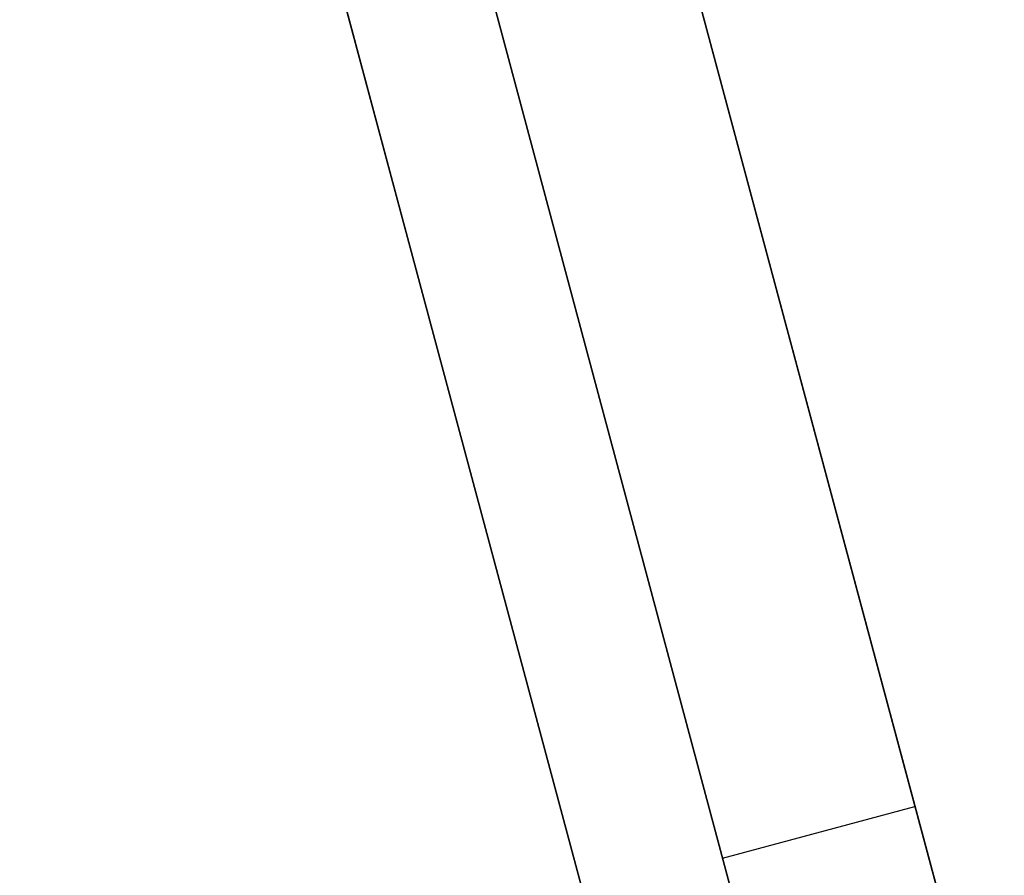
# Model space of a CAD drawing. Units: inches. Extents: x -2630 to 2630, y -190 to 372.
# Drawn here: x -43 to -41, y 72 to 74 of the extents above; entities that cross this region are included whole.
import ezdxf
from ezdxf.enums import TextEntityAlignment as Align

# ---------------------------------------------------------------- set-up
doc = ezdxf.new("R2010")
doc.units = ezdxf.units.IN
doc.header["$LTSCALE"] = 12
doc.header["$MEASUREMENT"] = 0
doc.linetypes.add('PHANTOM', pattern=[2.5, 1.25, -0.25, 0.25, -0.25, 0.25, -0.25])
doc.layers.get('Defpoints').update_dxf_attribs({"color": 4})
doc.layers.get('Defpoints').transparency = 0.4
for name, color, linetype in [('AMSDIMS', 30, 'Continuous'), ('AMSEQUIP', 5, 'Continuous'), ('AMSTAG', 7, 'Continuous'), ('AMSUPPERCOVERAGE', 6, 'PHANTOM')]:
    doc.layers.add(name, color=color, linetype=linetype)
doc.styles.add('AMSTEXT', font='Yu Gothic UI Light.ttf')
doc.styles.add('Equiplist', font='Yu Gothic UI Light.ttf')
doc.dimstyles.new('AMSDIMS Half Inch', dxfattribs={"dimscale": 0, "dimtxt": 3, "dimasz": 2, "dimexe": 1, "dimexo": 1, "dimgap": 1, "dimtad": 1, "dimtoh": 1, "dimdec": 3, "dimzin": 3, "dimdsep": 46, "dimlunit": 5, "dimtxsty": 'AMSTEXT', "dimcen": 0, "dimclrd": 256, "dimclre": 256, "dimclrt": 256, "dimadec": 0, "dimazin": 0, "dimtfac": 0.66, "dimtdec": 3, "dimtofl": 0, "dimtmove": 0, "dimatfit": 3, "dimfxl": 1, "dimtolj": 1, "dimtzin": 0, "dimlwd": -1, "dimlwe": -1, "dimarcsym": 0})

# ---------------------------------------------------------------- blocks, each defined once
blk = doc.blocks.new('STE__rMTIKUR')
at = {"layer": 'AMSEQUIP', "extrusion": (-1, -1.65875e-07, -7.31198e-22)}
blk.add_line((12.7953, 20.6136), (12.7953, 3.3655), dxfattribs=at)
at = {"layer": 'AMSEQUIP', "extrusion": (-1, -1.65875e-07, -1.32057e-23)}
for p, q in [((12.7953, 3.3655), (12.7953, 20.6136)), ((12.7953, 20.6136), (12.7953, 3.3655))]:
    blk.add_line(p, q, dxfattribs=at)
at = {"layer": 'AMSEQUIP', "extrusion": (0.980863, -3.56796e-07, 0.194701)}
blk.add_line((13.3499, 3.6707), (13.3499, 20.1749), dxfattribs=at)
at = {"layer": 'AMSEQUIP', "extrusion": (1, -2.31136e-07, 1.85586e-06)}
blk.add_line((13.3499, 3.6707), (13.3499, 20.1749), dxfattribs=at)
blk.add_line((13.3499, 3.6707), (13.3499, 20.1749), dxfattribs=at)
at = {"layer": 'AMSEQUIP', "extrusion": (0.980847, -9.72743e-08, -0.19478)}
blk.add_line((13.3499, 20.1749), (13.3499, 3.4206), dxfattribs=at)
at = {"layer": 'AMSEQUIP', "extrusion": (-0.980855, 9.65994e-08, 0.19474)}
blk.add_line((13.7501, 20.1749), (13.7494, 3.4206), dxfattribs=at)
at = {"layer": 'AMSEQUIP', "extrusion": (-1, 2.31135e-07, -4.82453e-21)}
blk.add_line((13.7501, 3.6707), (13.7501, 20.1749), dxfattribs=at)
at = {"layer": 'AMSEQUIP', "extrusion": (-1, 2.31135e-07, 2.7128e-20)}
for p, q in [((13.7501, 3.6707), (13.7501, 20.1749)), ((13.7501, 20.1749), (13.7501, 3.6707))]:
    blk.add_line(p, q, dxfattribs=at)
at = {"layer": 'AMSEQUIP', "extrusion": (-0.91726, 4.76679e-07, -0.39829)}
blk.add_line((13.7501, 3.6707), (13.7501, 20.1749), dxfattribs=at)
at = {"layer": 'AMSEQUIP', "extrusion": (-1, 2.31135e-07, 3.84842e-12)}
for p, q in [((13.7501, 20.1749), (13.7501, 3.6707)), ((13.7501, 3.6707), (13.7501, 20.1749))]:
    blk.add_line(p, q, dxfattribs=at)
at = {"layer": 'AMSEQUIP', "extrusion": (1.58568e-06, 0.980762, 0.195208)}
blk.add_line((13.3502, 18.8928), (12.7953, 18.8928), dxfattribs=at)
blk = doc.blocks.new('STE__rKGJVHS')
at = {"layer": 'AMSEQUIP', "extrusion": (-1, -1.65875e-07, -7.31198e-22)}
blk.add_line((12.7953, 20.6136), (12.7953, 3.3655), dxfattribs=at)
at = {"layer": 'AMSEQUIP', "extrusion": (-1, -1.65875e-07, -1.32057e-23)}
for p, q in [((12.7953, 3.3655), (12.7953, 20.6136)), ((12.7953, 20.6136), (12.7953, 3.3655))]:
    blk.add_line(p, q, dxfattribs=at)
at = {"layer": 'AMSEQUIP', "extrusion": (0.980863, -3.56796e-07, 0.194701)}
blk.add_line((13.3499, 3.6707), (13.3499, 20.1749), dxfattribs=at)
at = {"layer": 'AMSEQUIP', "extrusion": (1, -2.31136e-07, 1.85586e-06)}
blk.add_line((13.3499, 3.6707), (13.3499, 20.1749), dxfattribs=at)
blk.add_line((13.3499, 3.6707), (13.3499, 20.1749), dxfattribs=at)
at = {"layer": 'AMSEQUIP', "extrusion": (0.980847, -9.72743e-08, -0.19478)}
blk.add_line((13.3499, 20.1749), (13.3499, 3.4206), dxfattribs=at)
at = {"layer": 'AMSEQUIP', "extrusion": (-0.980855, 9.65994e-08, 0.19474)}
blk.add_line((13.7501, 20.1749), (13.7494, 3.4206), dxfattribs=at)
at = {"layer": 'AMSEQUIP', "extrusion": (-1, 2.31135e-07, -4.82453e-21)}
blk.add_line((13.7501, 3.6707), (13.7501, 20.1749), dxfattribs=at)
at = {"layer": 'AMSEQUIP', "extrusion": (-1, 2.31135e-07, 2.7128e-20)}
for p, q in [((13.7501, 3.6707), (13.7501, 20.1749)), ((13.7501, 20.1749), (13.7501, 3.6707))]:
    blk.add_line(p, q, dxfattribs=at)
at = {"layer": 'AMSEQUIP', "extrusion": (-0.91726, 4.76679e-07, -0.39829)}
blk.add_line((13.7501, 3.6707), (13.7501, 20.1749), dxfattribs=at)
at = {"layer": 'AMSEQUIP', "extrusion": (-1, 2.31135e-07, 3.84842e-12)}
for p, q in [((13.7501, 20.1749), (13.7501, 3.6707)), ((13.7501, 3.6707), (13.7501, 20.1749))]:
    blk.add_line(p, q, dxfattribs=at)
at = {"layer": 'AMSEQUIP', "extrusion": (1.58568e-06, 0.980762, 0.195208)}
blk.add_line((13.3502, 18.8928), (12.7953, 18.8928), dxfattribs=at)
blk = doc.blocks.new('STE__rEEWMMW')
at = {"layer": 'AMSEQUIP', "extrusion": (-1, -1.65875e-07, -7.31198e-22)}
blk.add_line((12.7953, 20.6136), (12.7953, 3.3655), dxfattribs=at)
at = {"layer": 'AMSEQUIP', "extrusion": (-1, -1.65875e-07, -1.32057e-23)}
for p, q in [((12.7953, 3.3655), (12.7953, 20.6136)), ((12.7953, 20.6136), (12.7953, 3.3655))]:
    blk.add_line(p, q, dxfattribs=at)
at = {"layer": 'AMSEQUIP', "extrusion": (0.980863, -3.56796e-07, 0.194701)}
blk.add_line((13.3499, 3.6707), (13.3499, 20.1749), dxfattribs=at)
at = {"layer": 'AMSEQUIP', "extrusion": (1, -2.31136e-07, 1.85586e-06)}
blk.add_line((13.3499, 3.6707), (13.3499, 20.1749), dxfattribs=at)
blk.add_line((13.3499, 3.6707), (13.3499, 20.1749), dxfattribs=at)
at = {"layer": 'AMSEQUIP', "extrusion": (0.980847, -9.72743e-08, -0.19478)}
blk.add_line((13.3499, 20.1749), (13.3499, 3.4206), dxfattribs=at)
at = {"layer": 'AMSEQUIP', "extrusion": (-0.980855, 9.65994e-08, 0.19474)}
blk.add_line((13.7501, 20.1749), (13.7494, 3.4206), dxfattribs=at)
at = {"layer": 'AMSEQUIP', "extrusion": (-1, 2.31135e-07, -4.82453e-21)}
blk.add_line((13.7501, 3.6707), (13.7501, 20.1749), dxfattribs=at)
at = {"layer": 'AMSEQUIP', "extrusion": (-1, 2.31135e-07, 2.7128e-20)}
for p, q in [((13.7501, 3.6707), (13.7501, 20.1749)), ((13.7501, 20.1749), (13.7501, 3.6707))]:
    blk.add_line(p, q, dxfattribs=at)
at = {"layer": 'AMSEQUIP', "extrusion": (-0.91726, 4.76679e-07, -0.39829)}
blk.add_line((13.7501, 3.6707), (13.7501, 20.1749), dxfattribs=at)
at = {"layer": 'AMSEQUIP', "extrusion": (-1, 2.31135e-07, 3.84842e-12)}
for p, q in [((13.7501, 20.1749), (13.7501, 3.6707)), ((13.7501, 3.6707), (13.7501, 20.1749))]:
    blk.add_line(p, q, dxfattribs=at)
at = {"layer": 'AMSEQUIP', "extrusion": (1.58568e-06, 0.980762, 0.195208)}
blk.add_line((13.3502, 18.8928), (12.7953, 18.8928), dxfattribs=at)
blk = doc.blocks.new('STE__rQHDRFJ')
at = {"layer": 'AMSEQUIP'}
for name in ['STE__rMTIKUR', 'STE__rKGJVHS', 'STE__rEEWMMW']:
    blk.add_blockref(name, (0, 0), dxfattribs=at)
blk = doc.blocks.new('STE__rRIWKXD')
at = {"layer": 'AMSEQUIP'}
blk.add_blockref('STE__rQHDRFJ', (47.244, 0), dxfattribs=at)
blk = doc.blocks.new('STE__rXLKTSX')
at = {"layer": 'AMSUPPERCOVERAGE'}
blk.add_circle((0, 0), 53.9316, dxfattribs=at)
at = {"layer": 'AMSEQUIP', "rotation": 300.0000000000001}
blk.add_blockref('STE__rRIWKXD', (-47.244, 0), dxfattribs=at)
blk = doc.blocks.new('STE__rTHTJQK')
at = {"layer": 'AMSEQUIP', "rotation": 165.0000000000003}
blk.add_blockref('STE__rXLKTSX', (0, 0), dxfattribs=at)
at = {"layer": 'AMSTAG', "style": 'Equiplist'}
blk.add_attdef('TAG_NO', text='', height=8, dxfattribs=at).set_placement((0, 34.1875), align=Align.MIDDLE_CENTER)
blk = doc.blocks.new('*D564')
at = {"layer": 'AMSDIMS', "transparency": 16777216}
for p, q in [((-60.0046, 1.001), (-60.0046, 120.0748)), ((-0.0046, -70.999), (-0.0046, 120.0748)), ((-2.0046, 119.0748), (-58.0046, 119.0748))]:
    blk.add_line(p, q, dxfattribs=at)
for points in [[(-58.0046, 119.4081), (-58.0046, 118.7414), (-60.0046, 119.0748)], [(-2.0046, 119.4081), (-2.0046, 118.7414), (-0.0046, 119.0748)]]:
    blk.add_solid(points, dxfattribs=at)
at = {"layer": 'Defpoints', "color": 0, "transparency": 16777216}
for p in [(-60.0046, 119.0748), (-60.0046, 0.001), (-0.0046, -71.999)]:
    blk.add_point(p, dxfattribs=at)
at = {"layer": 'AMSDIMS', "transparency": 16777216, "insert": (-30.0046, 121.6275), "char_height": 3, "attachment_point": 5, "style": 'AMSTEXT'}
blk.add_mtext('\\A1;60"', dxfattribs=at)

msp = doc.modelspace()

# ---------------------------------------------------------------- block references
at = {"layer": 'AMSEQUIP', "rotation": 90}
msp.add_blockref('STE__rTHTJQK', (-0.0046, 60.001), dxfattribs=at)

# ---------------------------------------------------------------- dimensions: what is measured, and where the dimension line sits
at = {"layer": 'AMSDIMS'}
dim = msp.add_linear_dim(base=(-60.0046, 119.0748), p1=(-0.0046, -71.999), p2=(-60.0046, 0.001), dimstyle='AMSDIMS Half Inch', override={"dimscale": 1, "dimpost": '"', "dimtmove": 1}, dxfattribs=at)
dim.commit()
dim.dimension.update_dxf_attribs({"geometry": '*D564', "text_midpoint": (-30.0046, 121.6275)})

doc.saveas('drawing.dxf')
